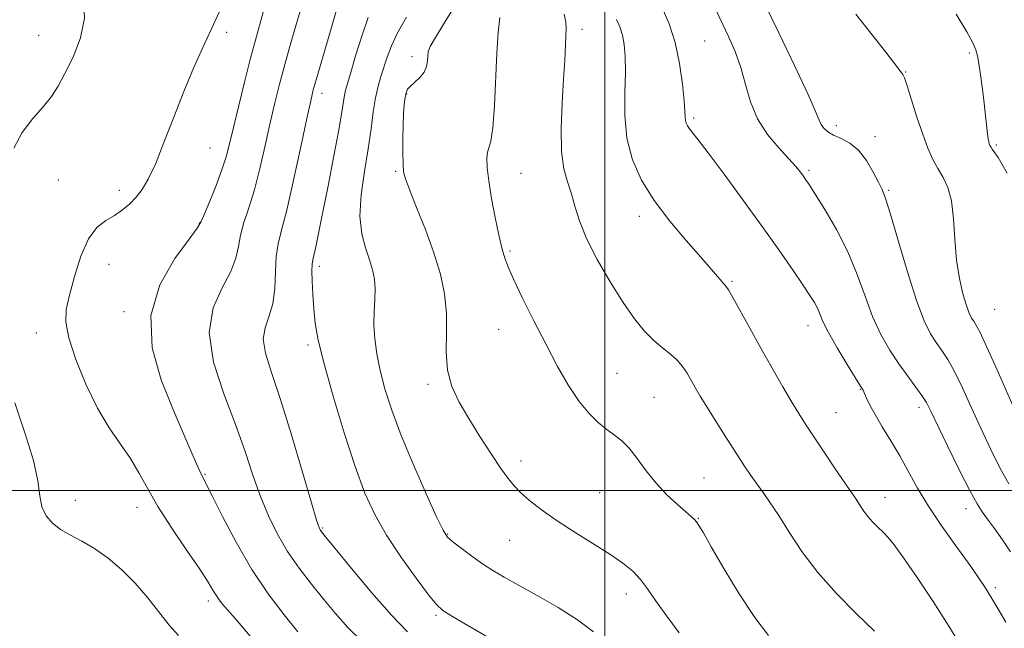
# Model space of a CAD drawing. Extents: x 2184800 to 2187700, y 362300 to 365200.
# Drawn here: x 2185875 to 2186085, y 363471 to 363600 of the extents above; entities that cross this region are included whole.
import ezdxf

# ---------------------------------------------------------------- set-up
doc = ezdxf.new("R2010")
doc.units = 0
doc.header["$MEASUREMENT"] = 0
for name, color, linetype, lineweight in [('32000', 7, 'Continuous', 0), ('DTM SPOT ELEVATION', 2, 'Continuous', 13), ('INDEX CONTOUR', 41, 'Continuous', 13), ('INTERMEDIATE CONTOUR', 44, 'Continuous', 0)]:
    doc.layers.add(name, color=color, linetype=linetype, lineweight=lineweight)

msp = doc.modelspace()

# ---------------------------------------------------------------- linework, layer by layer
at = {"layer": '32000', "flags": 128}
for points in [[(2186000, 365000), (2186000, 362500)], [(2187500, 363500), (2185000, 363500)]]:
    msp.add_lwpolyline(points, dxfattribs=at)
at = {"layer": 'DTM SPOT ELEVATION'}
for p in [(2185995.1, 363598.2, 1082.47), (2185879.43, 363596.95, 1063.41), (2185919.44, 363597.58, 1066.3), (2186021.2, 363595.72, 1086.98), (2185958.89, 363592.4, 1077.54), (2186077.6, 363593.15, 1093.71), (2186063.99, 363589.11, 1092.07), (2185939.78, 363584.58, 1072.56), (2185957.76, 363584.44, 1078.1), (2186018.9, 363579.34, 1086.28), (2186049.29, 363577.72, 1090.5), (2186057.49, 363575.32, 1090.52), (2185915.91, 363572.93, 1066.97), (2186083.32, 363573.57, 1094.21), (2185955.4, 363567.96, 1077.82), (2185982.12, 363567.54, 1080.83), (2186043.4, 363568.19, 1088.25), (2185883.59, 363566.09, 1064.66), (2185896.62, 363563.89, 1065.44), (2186060.4, 363563.95, 1090.18), (2186007.31, 363558.36, 1083.52), (2185913.62, 363556.94, 1067.94), (2185979.76, 363551.01, 1080.2), (2185894.4, 363548.15, 1067.02), (2185939.19, 363547.72, 1074.43), (2186027.02, 363544.53, 1084.17), (2185897.62, 363538.07, 1067.75), (2186082.96, 363538.59, 1093.12), (2186043.19, 363535.09, 1085.38), (2185878.96, 363533.58, 1065.27), (2185977.37, 363534.3, 1079.33), (2185936.79, 363531.03, 1073.66), (2186002.54, 363524.95, 1080.96), (2185962.3, 363522.65, 1077.66), (2186054.33, 363521.53, 1085.91), (2186010.45, 363519.85, 1080.94), (2186049.18, 363516.58, 1084.86), (2186066.83, 363517.75, 1087.52), (2185982.09, 363506.29, 1078.49), (2185914.84, 363503.45, 1068.14), (2186021.1, 363502.68, 1080.92), (2185998.89, 363499.56, 1078.99), (2185887.21, 363497.94, 1064.58), (2186059.64, 363498.58, 1084.69), (2185900.35, 363496.43, 1065.42), (2186076.88, 363496.12, 1087.42), (2186019.88, 363494.1, 1080.08), (2185939.92, 363492.04, 1072.17), (2185966.5, 363490.76, 1076.11), (2185979.69, 363489.41, 1077.16), (2186083.08, 363479.31, 1086.31), (2185915.56, 363476.52, 1065.57), (2186004.52, 363477.96, 1077.43), (2185964.03, 363473.47, 1073.76)]:
    msp.add_point(p, dxfattribs=at)
at = {"layer": 'INDEX CONTOUR'}
for points in [[(2185935.572, 363603.786, 1070), (2185933.106, 363595.315, 1070), (2185931.808, 363590.739, 1070), (2185930.688, 363586.559, 1070), (2185929.69, 363582.535, 1070), (2185928.704, 363578.261, 1070), (2185927.644, 363573.484, 1070), (2185926.514, 363568.561, 1070), (2185925.341, 363564.003, 1070), (2185924.172, 363560.201, 1070), (2185923.136, 363557.067, 1070), (2185922.379, 363554.392, 1070), (2185921.943, 363551.955, 1070), (2185921.435, 363549.471, 1070), (2185920.353, 363546.64, 1070), (2185918.462, 363543.184, 1070), (2185916.562, 363538.912, 1070), (2185915.722, 363533.652, 1070), (2185916.678, 363527.376, 1070), (2185918.847, 363520.627, 1070), (2185921.314, 363514.091, 1070), (2185923.365, 363508.31, 1070), (2185925.053, 363503.25, 1070), (2185926.635, 363498.736, 1070), (2185928.331, 363494.603, 1070), (2185930.237, 363490.743, 1070), (2185932.418, 363487.06, 1070), (2185934.896, 363483.487, 1070), (2185937.527, 363480.056, 1070), (2185940.129, 363476.831, 1070), (2185942.609, 363473.828, 1070), (2185945.241, 363470.882, 1070), (2185948.394, 363467.78, 1070)], [(2186033.992, 363603.672, 1090), (2186036.988, 363597.478, 1090), (2186040.343, 363590.468, 1090), (2186043.167, 363584.435, 1090), (2186044.81, 363580.721, 1090), (2186045.574, 363578.857, 1090), (2186046.006, 363577.921, 1090), (2186046.572, 363577.147, 1090), (2186047.427, 363576.392, 1090), (2186048.646, 363575.668, 1090), (2186050.261, 363574.937, 1090), (2186052.108, 363573.961, 1090), (2186053.974, 363572.449, 1090), (2186055.672, 363570.255, 1090), (2186057.108, 363567.802, 1090), (2186058.212, 363565.656, 1090), (2186058.988, 363564.092, 1090), (2186059.727, 363562.213, 1090), (2186060.794, 363558.833, 1090), (2186062.432, 363553.231, 1090), (2186064.401, 363546.566, 1090), (2186066.34, 363540.465, 1090), (2186067.967, 363536.173, 1090), (2186069.323, 363533.406, 1090), (2186070.531, 363531.498, 1090), (2186071.709, 363529.825, 1090), (2186072.964, 363527.925, 1090), (2186074.401, 363525.377, 1090), (2186076.092, 363521.899, 1090), (2186077.985, 363517.741, 1090), (2186079.996, 363513.291, 1090), (2186082.046, 363508.913, 1090), (2186084.064, 363504.871, 1090), (2186085.986, 363501.407, 1090)], [(2185977.598, 363600.723, 1080), (2185977.26, 363597.514, 1080), (2185976.985, 363593.157, 1080), (2185976.452, 363581.898, 1080), (2185976.118, 363577.203, 1080), (2185975.712, 363574.415, 1080), (2185975.302, 363572.99, 1080), (2185974.978, 363572.031, 1080), (2185974.823, 363570.75, 1080), (2185974.893, 363568.802, 1080), (2185975.239, 363565.956, 1080), (2185975.869, 363562.163, 1080), (2185976.629, 363558.121, 1080), (2185977.326, 363554.715, 1080), (2185977.813, 363552.584, 1080), (2185978.136, 363551.385, 1080), (2185978.697, 363549.465, 1080), (2185979.304, 363547.756, 1080), (2185980.485, 363545.005, 1080), (2185982.413, 363540.981, 1080), (2185984.848, 363536.142, 1080), (2185987.444, 363531.116, 1080), (2185989.923, 363526.446, 1080), (2185992.256, 363522.352, 1080), (2185994.474, 363518.97, 1080), (2185996.601, 363516.384, 1080), (2185998.599, 363514.46, 1080), (2186000.419, 363513.013, 1080), (2186002.041, 363511.831, 1080), (2186003.568, 363510.607, 1080), (2186005.131, 363509.008, 1080), (2186006.844, 363506.809, 1080), (2186008.752, 363504.22, 1080), (2186010.879, 363501.557, 1080), (2186013.188, 363499.106, 1080), (2186015.411, 363497.032, 1080), (2186018.368, 363494.481, 1080), (2186019.038, 363493.858, 1080), (2186019.492, 363493.321, 1080), (2186020.012, 363492.538, 1080), (2186020.941, 363490.974, 1080), (2186022.638, 363488.042, 1080), (2186025.311, 363483.447, 1080), (2186028.569, 363478.045, 1080), (2186031.876, 363472.987, 1080), (2186034.804, 363469.137, 1080)]]:
    msp.add_polyline3d(points, dxfattribs=at)
at = {"layer": 'INTERMEDIATE CONTOUR'}
for points in [[(2185874.068, 363623.407, 1064), (2185876.496, 363621.146, 1064), (2185879.432, 363618.458, 1064), (2185882.557, 363615.392, 1064), (2185885.423, 363612.034, 1064), (2185887.622, 363608.449, 1064), (2185888.933, 363604.642, 1064), (2185889.181, 363600.597, 1064), (2185888.308, 363596.372, 1064), (2185886.74, 363592.3, 1064), (2185885.024, 363588.787, 1064), (2185883.556, 363586.093, 1064), (2185882.135, 363583.893, 1064), (2185880.409, 363581.719, 1064), (2185878.183, 363579.184, 1064), (2185875.887, 363576.226, 1064), (2185874.107, 363572.867, 1064)], [(2185943.391, 363604.245, 1072), (2185941.546, 363597.859, 1072), (2185938.495, 363587.464, 1072), (2185937.896, 363585.321, 1072), (2185937.342, 363583.011, 1072), (2185936.52, 363579.221, 1072), (2185935.228, 363573.151, 1072), (2185933.689, 363566.059, 1072), (2185932.239, 363559.719, 1072), (2185931.146, 363555.419, 1072), (2185930.424, 363552.511, 1072), (2185930.023, 363549.862, 1072), (2185929.857, 363546.62, 1072), (2185929.697, 363543.058, 1072), (2185929.278, 363539.729, 1072), (2185928.46, 363537.023, 1072), (2185927.613, 363534.665, 1072), (2185927.234, 363532.219, 1072), (2185927.71, 363529.227, 1072), (2185928.987, 363525.146, 1072), (2185930.901, 363519.412, 1072), (2185933.241, 363511.861, 1072), (2185935.59, 363503.918, 1072), (2185937.488, 363497.41, 1072), (2185938.6, 363493.677, 1072), (2185939.11, 363492.118, 1072), (2185939.332, 363491.65, 1072), (2185939.623, 363491.252, 1072), (2185940.503, 363490.157, 1072), (2185942.538, 363487.662, 1072), (2185946.043, 363483.387, 1072), (2185950.35, 363478.245, 1072), (2185954.539, 363473.467, 1072), (2185957.96, 363469.961, 1072)], [(2185968.111, 363603.292, 1078), (2185965.783, 363599.485, 1078), (2185963.883, 363596.474, 1078), (2185962.806, 363594.573, 1078), (2185962.377, 363593.433, 1078), (2185962.275, 363592.542, 1078), (2185962.201, 363591.49, 1078), (2185961.982, 363590.295, 1078), (2185961.464, 363589.083, 1078), (2185960.569, 363587.961, 1078), (2185959.509, 363586.969, 1078), (2185958.57, 363586.135, 1078), (2185957.967, 363585.442, 1078), (2185957.634, 363584.705, 1078), (2185957.437, 363583.698, 1078), (2185957.267, 363582.23, 1078), (2185957.119, 363580.256, 1078), (2185957.017, 363577.766, 1078), (2185956.975, 363574.839, 1078), (2185956.983, 363571.908, 1078), (2185957.025, 363569.495, 1078), (2185957.129, 363567.882, 1078), (2185957.499, 363566.38, 1078), (2185958.376, 363564.067, 1078), (2185959.9, 363560.295, 1078), (2185961.77, 363555.552, 1078), (2185963.569, 363550.607, 1078), (2185964.956, 363546.063, 1078), (2185965.86, 363541.857, 1078), (2185966.281, 363537.758, 1078), (2185966.287, 363533.605, 1078), (2185966.217, 363529.512, 1078), (2185966.481, 363525.663, 1078), (2185967.399, 363522.164, 1078), (2185968.938, 363518.81, 1078), (2185970.979, 363515.318, 1078), (2185973.363, 363511.537, 1078), (2185975.773, 363507.84, 1078), (2185977.856, 363504.732, 1078), (2185979.384, 363502.553, 1078), (2185980.638, 363500.992, 1078), (2185982.034, 363499.574, 1078), (2185983.925, 363497.91, 1078), (2185986.43, 363495.942, 1078), (2185989.614, 363493.7, 1078), (2185993.432, 363491.244, 1078), (2185997.426, 363488.765, 1078), (2186001.03, 363486.485, 1078), (2186003.817, 363484.553, 1078), (2186005.909, 363482.82, 1078), (2186007.571, 363481.065, 1078), (2186009.077, 363479.069, 1078), (2186010.751, 363476.627, 1078), (2186012.928, 363473.538, 1078), (2186015.792, 363469.725, 1078)], [(2186012.191, 363602.742, 1086), (2186013.657, 363599.353, 1086), (2186014.943, 363595.366, 1086), (2186015.885, 363590.9, 1086), (2186016.501, 363586.539, 1086), (2186016.857, 363582.983, 1086), (2186017.022, 363580.734, 1086), (2186017.089, 363579.505, 1086), (2186017.153, 363578.812, 1086), (2186017.299, 363578.244, 1086), (2186017.568, 363577.674, 1086), (2186017.981, 363577.05, 1086), (2186019.835, 363574.701, 1086), (2186022, 363571.873, 1086), (2186025.339, 363567.392, 1086), (2186029.373, 363561.893, 1086), (2186033.447, 363556.255, 1086), (2186037.009, 363551.23, 1086), (2186039.915, 363547.05, 1086), (2186042.12, 363543.82, 1086), (2186043.623, 363541.568, 1086), (2186044.586, 363540.016, 1086), (2186045.21, 363538.814, 1086), (2186045.719, 363537.605, 1086), (2186046.41, 363536.017, 1086), (2186047.6, 363533.674, 1086), (2186049.46, 363530.407, 1086), (2186051.569, 363526.875, 1086), (2186054.416, 363522.23, 1086), (2186054.934, 363521.353, 1086), (2186055.258, 363520.683, 1086), (2186055.696, 363519.685, 1086), (2186056.404, 363518.204, 1086), (2186057.496, 363516.183, 1086), (2186059.034, 363513.603, 1086), (2186060.858, 363510.609, 1086), (2186062.755, 363507.383, 1086), (2186066.54, 363500.534, 1086), (2186068.869, 363496.675, 1086), (2186071.711, 363492.443, 1086), (2186074.704, 363488.239, 1086), (2186077.364, 363484.575, 1086), (2186079.338, 363481.795, 1086), (2186080.831, 363479.57, 1086), (2186082.182, 363477.403, 1086), (2186083.67, 363474.889, 1086), (2186085.326, 363471.985, 1086)], [(2186023.217, 363603.113, 1088), (2186026.33, 363596.669, 1088), (2186027.728, 363593.454, 1088), (2186028.922, 363590.072, 1088), (2186029.908, 363586.451, 1088), (2186030.971, 363582.741, 1088), (2186032.463, 363579.138, 1088), (2186034.594, 363575.829, 1088), (2186036.992, 363572.954, 1088), (2186039.14, 363570.64, 1088), (2186040.645, 363568.966, 1088), (2186041.597, 363567.804, 1088), (2186042.21, 363566.979, 1088), (2186042.72, 363566.253, 1088), (2186043.452, 363565.15, 1088), (2186044.751, 363563.135, 1088), (2186046.823, 363559.841, 1088), (2186049.314, 363555.579, 1088), (2186051.728, 363550.825, 1088), (2186053.698, 363546.011, 1088), (2186055.359, 363541.366, 1088), (2186056.97, 363537.069, 1088), (2186058.736, 363533.261, 1088), (2186060.629, 363529.912, 1088), (2186062.564, 363526.952, 1088), (2186064.444, 363524.33, 1088), (2186066.13, 363522.077, 1088), (2186067.475, 363520.247, 1088), (2186068.431, 363518.748, 1088), (2186069.373, 363516.931, 1088), (2186072.942, 363509.513, 1088), (2186075.442, 363504.413, 1088), (2186077.676, 363499.993, 1088), (2186079.213, 363497.183, 1088), (2186080.32, 363495.46, 1088), (2186081.444, 363493.939, 1088), (2186082.915, 363491.926, 1088), (2186084.626, 363489.511, 1088), (2186086.36, 363486.976, 1088)], [(2185917.887, 363601.827, 1066), (2185916.225, 363598.283, 1066), (2185914.39, 363594.34, 1066), (2185912.414, 363589.925, 1066), (2185910.327, 363584.955, 1066), (2185908.179, 363579.478, 1066), (2185906.106, 363574.087, 1066), (2185904.267, 363569.508, 1066), (2185902.762, 363566.266, 1066), (2185901.469, 363564.082, 1066), (2185900.204, 363562.474, 1066), (2185898.821, 363561.044, 1066), (2185897.282, 363559.737, 1066), (2185895.581, 363558.58, 1066), (2185893.734, 363557.503, 1066), (2185891.841, 363556.033, 1066), (2185890.023, 363553.597, 1066), (2185888.394, 363549.876, 1066), (2185887.021, 363545.555, 1066), (2185885.964, 363541.573, 1066), (2185885.303, 363538.552, 1066), (2185885.203, 363535.855, 1066), (2185885.847, 363532.53, 1066), (2185887.342, 363527.931, 1066), (2185889.471, 363522.644, 1066), (2185891.936, 363517.56, 1066), (2185894.466, 363513.364, 1066), (2185896.875, 363509.909, 1066), (2185898.999, 363506.837, 1066), (2185900.779, 363503.802, 1066), (2185902.565, 363500.488, 1066), (2185904.812, 363496.588, 1066), (2185907.783, 363491.979, 1066), (2185910.982, 363487.271, 1066), (2185913.724, 363483.26, 1066), (2185915.502, 363480.529, 1066), (2185916.528, 363478.831, 1066), (2185917.193, 363477.707, 1066), (2185917.837, 363476.755, 1066), (2185918.596, 363475.788, 1066), (2185919.556, 363474.673, 1066), (2185920.812, 363473.257, 1066), (2185922.508, 363471.305, 1066), (2185924.801, 363468.559, 1066)], [(2185927.22, 363601.881, 1068), (2185925.562, 363595.898, 1068), (2185924.548, 363592.09, 1068), (2185923.309, 363587.227, 1068), (2185922.016, 363581.987, 1068), (2185920.887, 363577.302, 1068), (2185920.06, 363573.817, 1068), (2185919.339, 363571.063, 1068), (2185918.444, 363568.289, 1068), (2185917.199, 363564.984, 1068), (2185915.848, 363561.623, 1068), (2185914.735, 363558.923, 1068), (2185914.029, 363557.29, 1068), (2185913.173, 363555.882, 1068), (2185911.431, 363553.55, 1068), (2185908.429, 363549.427, 1068), (2185905.232, 363543.807, 1068), (2185903.272, 363537.272, 1068), (2185903.563, 363530.382, 1068), (2185905.484, 363523.607, 1068), (2185908.001, 363517.395, 1068), (2185912.028, 363507.985, 1068), (2185913.319, 363505.037, 1068), (2185914.181, 363503.182, 1068), (2185916.357, 363498.876, 1068), (2185918.543, 363494.516, 1068), (2185921.444, 363488.997, 1068), (2185924.787, 363483.229, 1068), (2185928.298, 363477.99, 1068), (2185931.68, 363473.516, 1068), (2185934.632, 363469.91, 1068)], [(2185949.599, 363600.723, 1074), (2185948.193, 363596.742, 1074), (2185946.911, 363592.568, 1074), (2185945.881, 363589.026, 1074), (2185944.781, 363585.28, 1074), (2185944.529, 363584.175, 1074), (2185943.977, 363580.567, 1074), (2185943.334, 363576.81, 1074), (2185942.285, 363571.235, 1074), (2185941.036, 363564.851, 1074), (2185939.868, 363558.998, 1074), (2185939.001, 363554.723, 1074), (2185938.416, 363551.923, 1074), (2185937.791, 363549.14, 1074), (2185937.655, 363548.201, 1074), (2185937.614, 363546.816, 1074), (2185937.653, 363544.584, 1074), (2185937.773, 363541.745, 1074), (2185937.976, 363538.708, 1074), (2185938.302, 363535.674, 1074), (2185938.955, 363532.036, 1074), (2185940.177, 363526.986, 1074), (2185942.105, 363520.079, 1074), (2185944.443, 363512.332, 1074), (2185946.791, 363505.124, 1074), (2185948.879, 363499.464, 1074), (2185950.967, 363494.884, 1074), (2185953.454, 363490.544, 1074), (2185956.554, 363485.871, 1074), (2185959.769, 363481.374, 1074), (2185962.422, 363477.831, 1074), (2185964.103, 363475.739, 1074), (2185965.487, 363474.5, 1074), (2185967.514, 363473.228, 1074), (2185970.806, 363471.286, 1074), (2185978.219, 363466.963, 1074)], [(2185957.703, 363600.77, 1076), (2185955.829, 363597.467, 1076), (2185954.517, 363594.69, 1076), (2185953.633, 363592.305, 1076), (2185952.301, 363588.179, 1076), (2185951.676, 363586.069, 1076), (2185951.126, 363583.611, 1076), (2185950.667, 363580.601, 1076), (2185950.202, 363576.984, 1076), (2185949.604, 363572.738, 1076), (2185948.822, 363567.934, 1076), (2185948.119, 363562.999, 1076), (2185947.836, 363558.45, 1076), (2185948.197, 363554.69, 1076), (2185948.978, 363551.654, 1076), (2185949.84, 363549.162, 1076), (2185950.498, 363547.029, 1076), (2185950.903, 363545.039, 1076), (2185951.057, 363542.972, 1076), (2185950.996, 363540.649, 1076), (2185950.856, 363538.071, 1076), (2185950.805, 363535.281, 1076), (2185950.982, 363532.303, 1076), (2185951.422, 363529.09, 1076), (2185952.135, 363525.573, 1076), (2185953.151, 363521.658, 1076), (2185954.592, 363517.131, 1076), (2185956.601, 363511.75, 1076), (2185959.198, 363505.509, 1076), (2185961.915, 363499.342, 1076), (2185964.158, 363494.422, 1076), (2185965.538, 363491.557, 1076), (2185966.479, 363490.113, 1076), (2185967.607, 363489.095, 1076), (2185969.386, 363487.721, 1076), (2185971.619, 363486.068, 1076), (2185973.945, 363484.427, 1076), (2185976.141, 363482.992, 1076), (2185978.535, 363481.565, 1076), (2185981.592, 363479.848, 1076), (2185985.584, 363477.639, 1076), (2185990.01, 363475.101, 1076), (2185994.178, 363472.487, 1076), (2185997.578, 363469.964, 1076)], [(2185991.307, 363601.435, 1082), (2185991.653, 363599.802, 1082), (2185991.721, 363598.375, 1082), (2185991.415, 363591.576, 1082), (2185991.197, 363587.562, 1082), (2185990.899, 363582.497, 1082), (2185990.682, 363577.084, 1082), (2185990.753, 363572.209, 1082), (2185991.246, 363568.518, 1082), (2185992.012, 363565.702, 1082), (2185992.836, 363563.209, 1082), (2185993.596, 363560.548, 1082), (2185994.551, 363557.442, 1082), (2185996.057, 363553.675, 1082), (2185998.337, 363549.169, 1082), (2186001.081, 363544.421, 1082), (2186003.847, 363540.063, 1082), (2186006.285, 363536.594, 1082), (2186008.422, 363533.952, 1082), (2186010.375, 363531.941, 1082), (2186012.23, 363530.364, 1082), (2186013.929, 363529.033, 1082), (2186015.381, 363527.763, 1082), (2186016.532, 363526.407, 1082), (2186017.468, 363524.965, 1082), (2186019.198, 363521.929, 1082), (2186020.297, 363520.08, 1082), (2186021.792, 363517.64, 1082), (2186023.777, 363514.461, 1082), (2186025.981, 363510.97, 1082), (2186028.042, 363507.739, 1082), (2186029.694, 363505.195, 1082), (2186031.046, 363503.186, 1082), (2186032.3, 363501.413, 1082), (2186033.642, 363499.583, 1082), (2186035.181, 363497.423, 1082), (2186037.006, 363494.664, 1082), (2186039.216, 363491.129, 1082), (2186041.932, 363487.003, 1082), (2186045.281, 363482.565, 1082), (2186049.278, 363478.089, 1082), (2186053.492, 363473.839, 1082), (2186057.378, 363470.077, 1082)], [(2186002.429, 363600.296, 1084), (2186003.133, 363598.716, 1084), (2186003.701, 363596.972, 1084), (2186004.102, 363594.941, 1084), (2186004.322, 363592.387, 1084), (2186004.35, 363589.045, 1084), (2186004.228, 363584.774, 1084), (2186004.227, 363579.942, 1084), (2186004.673, 363575.041, 1084), (2186005.836, 363570.452, 1084), (2186007.763, 363566.091, 1084), (2186010.447, 363561.764, 1084), (2186013.784, 363557.373, 1084), (2186017.298, 363553.213, 1084), (2186020.418, 363549.682, 1084), (2186022.701, 363547.078, 1084), (2186025.735, 363543.545, 1084), (2186026.303, 363542.722, 1084), (2186027.222, 363541.128, 1084), (2186030.805, 363534.559, 1084), (2186033.148, 363530.324, 1084), (2186035.577, 363526.05, 1084), (2186037.87, 363522.108, 1084), (2186039.8, 363518.848, 1084), (2186041.255, 363516.442, 1084), (2186042.583, 363514.337, 1084), (2186044.245, 363511.802, 1084), (2186046.531, 363508.37, 1084), (2186049.036, 363504.636, 1084), (2186051.181, 363501.463, 1084), (2186053.312, 363498.363, 1084), (2186053.834, 363497.576, 1084), (2186054.4, 363496.669, 1084), (2186055.098, 363495.61, 1084), (2186055.957, 363494.472, 1084), (2186056.987, 363493.318, 1084), (2186058.105, 363492.19, 1084), (2186059.203, 363491.121, 1084), (2186060.256, 363490.039, 1084), (2186061.581, 363488.439, 1084), (2186063.578, 363485.71, 1084), (2186066.483, 363481.483, 1084), (2186069.891, 363476.354, 1084), (2186073.231, 363471.161, 1084), (2186076.052, 363466.554, 1084)], [(2186053.383, 363601.403, 1092), (2186059.814, 363593.303, 1092), (2186061.651, 363590.948, 1092), (2186063.412, 363588.598, 1092), (2186063.755, 363587.861, 1092), (2186064.328, 363586.195, 1092), (2186066.427, 363579.53, 1092), (2186067.641, 363575.876, 1092), (2186068.76, 363572.892, 1092), (2186069.812, 363570.521, 1092), (2186070.871, 363568.538, 1092), (2186071.97, 363566.681, 1092), (2186072.989, 363564.551, 1092), (2186073.766, 363561.71, 1092), (2186074.207, 363557.891, 1092), (2186074.485, 363553.494, 1092), (2186074.84, 363549.086, 1092), (2186075.443, 363545.159, 1092), (2186076.201, 363541.9, 1092), (2186076.95, 363539.421, 1092), (2186077.565, 363537.768, 1092), (2186078.063, 363536.736, 1092), (2186078.498, 363536.044, 1092), (2186078.975, 363535.32, 1092), (2186079.799, 363533.773, 1092), (2186081.328, 363530.51, 1092), (2186083.753, 363525.05, 1092), (2186089.214, 363512.581, 1092)], [(2186074.781, 363601.424, 1094), (2186077.021, 363597.675, 1094), (2186078.284, 363595.333, 1094), (2186078.962, 363593.842, 1094), (2186079.318, 363592.592, 1094), (2186079.586, 363590.955, 1094), (2186079.944, 363588.489, 1094), (2186080.359, 363585.495, 1094), (2186080.744, 363582.458, 1094), (2186081.034, 363579.79, 1094), (2186081.41, 363575.974, 1094), (2186081.561, 363574.885, 1094), (2186081.7, 363574.218, 1094), (2186081.825, 363573.806, 1094), (2186081.946, 363573.495, 1094), (2186082.128, 363573.157, 1094), (2186082.448, 363572.673, 1094), (2186082.968, 363571.936, 1094), (2186083.689, 363570.879, 1094), (2186084.597, 363569.445, 1094), (2186085.657, 363567.557, 1094)], [(2185874.315, 363518.689, 1064), (2185876.57, 363512.091, 1064), (2185878.336, 363506.42, 1064), (2185879.264, 363502.09, 1064), (2185879.69, 363498.905, 1064), (2185880.13, 363496.513, 1064), (2185881.001, 363494.606, 1064), (2185882.341, 363493.04, 1064), (2185884.094, 363491.716, 1064), (2185886.204, 363490.511, 1064), (2185888.623, 363489.228, 1064), (2185891.304, 363487.651, 1064), (2185894.185, 363485.607, 1064), (2185897.132, 363483.126, 1064), (2185899.997, 363480.28, 1064), (2185902.653, 363477.183, 1064), (2185907.235, 363471.37, 1064), (2185909.199, 363469.128, 1064)]]:
    msp.add_polyline3d(points, dxfattribs=at)

doc.saveas('drawing.dxf')
